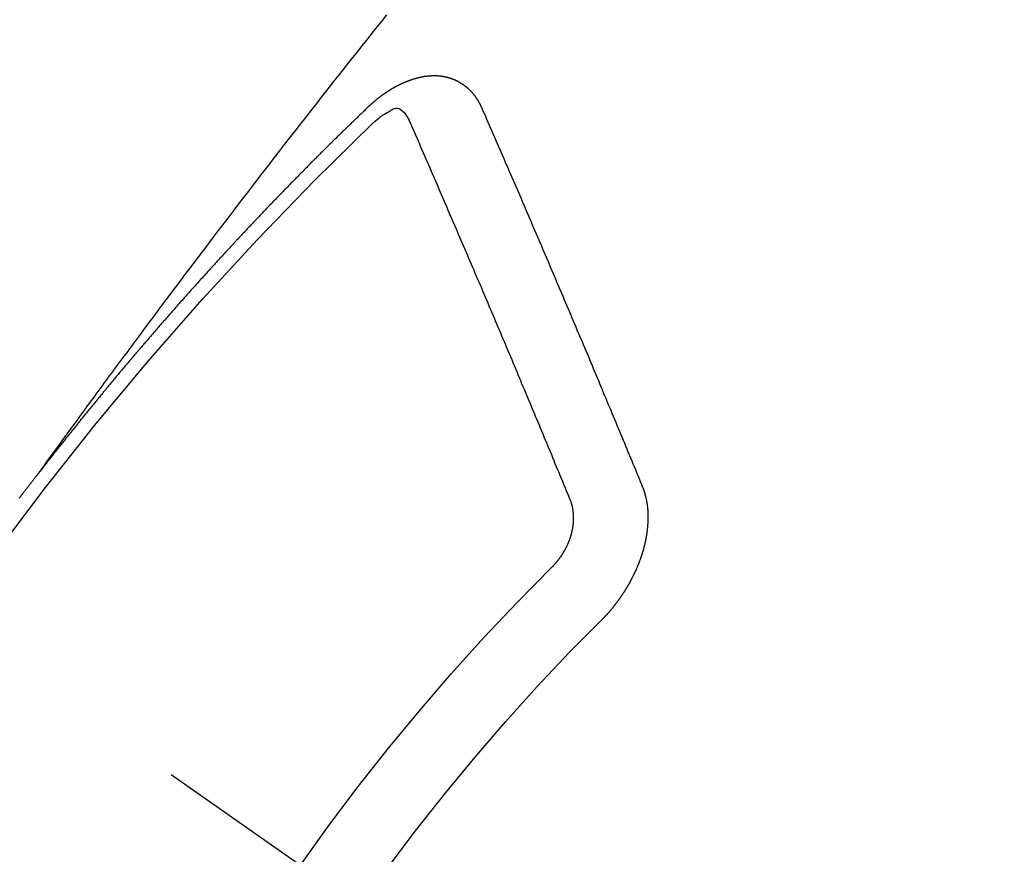
# Model space of a CAD drawing. Extents: x 0 to 26473, y -25 to 8845.
# Drawn here: x 16908 to 16918, y 6785 to 6793 of the extents above; entities that cross this region are included whole.
import ezdxf

# ---------------------------------------------------------------- set-up
doc = ezdxf.new("R2010")
doc.units = 0
doc.header["$LTSCALE"] = 50
doc.header["$MEASUREMENT"] = 0
doc.linetypes.add('CENTER2', pattern=[1.125, 0.75, -0.125, 0.125, -0.125])
doc.linetypes.add('HIDDEN', pattern=[0.375, 0.25, -0.125])
doc.layers.get('0').update_dxf_attribs({"linetype": 'CONTINUOUS'})
doc.layers.get('DEFPOINTS').update_dxf_attribs({"color": 146, "linetype": 'CONTINUOUS'})
doc.layers.add('150-機器', color=8, linetype='CONTINUOUS')
doc.layers.add('166-寸法B', color=11, linetype='CONTINUOUS')
doc.styles.add('KH001', font='txt')
doc.dimstyles.new('KH1xx030', dxfattribs={"dimscale": 30, "dimtxt": 2, "dimasz": 0.6, "dimexe": 0.3, "dimexo": 1.2, "dimgap": 0.5, "dimtad": 3, "dimdec": 1, "dimdsep": 46, "dimlunit": 6, "dimtxsty": 'KH001', "dimblk": 'DOT', "dimcen": 1, "dimdle": 1, "dimclrd": 256, "dimclre": 256, "dimclrt": 256, "dimadec": 0, "dimazin": 0, "dimtfac": 1, "dimtdec": 1, "dimtix": 1, "dimtmove": 2, "dimatfit": 3, "dimldrblk": 'CLOSEDBLANK', "dimfxl": 1, "dimtolj": 1, "dimtzin": 0, "dimlwd": -1, "dimlwe": -1, "dimarcsym": 0})

# ---------------------------------------------------------------- blocks, each defined once
blk = doc.blocks.new('F402_H')
at = {"layer": '150-機器', "color": 13, "linetype": 'CENTER2'}
blk.add_line((0, 0), (-244.018, -170.8633), dxfattribs=at)
at = {"layer": '150-機器', "color": 13, "linetype": 'HIDDEN'}
for points in [[(-218.9206, -151.3426), (-218.9663, -151.28), (-219.012, -151.2173), (-219.0577, -151.1546), (-219.1035, -151.092), (-219.1346, -151.0493), (-219.1658, -151.0066), (-219.1969, -150.9638), (-219.228, -150.9211), (-219.2459, -150.8965), (-219.2637, -150.8718), (-219.2816, -150.8472), (-219.2994, -150.8225), (-219.3171, -150.7981), (-219.3348, -150.7737), (-219.3525, -150.7492), (-219.3703, -150.7248), (-219.3837, -150.7065), (-219.3971, -150.6882), (-219.4105, -150.6699), (-219.424, -150.6516), (-219.451, -150.6148), (-219.478, -150.578), (-219.505, -150.5412), (-219.5319, -150.5044), (-219.5453, -150.4861), (-219.5588, -150.4678), (-219.5722, -150.4495), (-219.5856, -150.4312), (-219.6035, -150.4069), (-219.6214, -150.3826), (-219.6393, -150.3583), (-219.6573, -150.3341), (-219.6755, -150.3097), (-219.6938, -150.2854), (-219.7121, -150.261), (-219.7303, -150.2367), (-219.771, -150.182), (-219.8113, -150.1272), (-219.8517, -150.0724), (-219.8922, -150.0177), (-219.9239, -149.9753), (-219.9557, -149.9331), (-219.9875, -149.8908), (-220.0192, -149.8485), (-220.0424, -149.8172), (-220.0656, -149.7859), (-220.0887, -149.7546), (-220.1119, -149.7234), (-220.1655, -149.6516), (-220.2194, -149.5801), (-220.2736, -149.5088), (-220.3277, -149.4374), (-220.3871, -149.3591), (-220.4465, -149.2807), (-220.5059, -149.2024), (-220.5654, -149.1241), (-220.6203, -149.0521), (-220.6752, -148.9801), (-220.7303, -148.9081), (-220.7853, -148.8361), (-220.8542, -148.7462), (-220.9231, -148.6562), (-220.9921, -148.5664), (-221.0613, -148.4767), (-221.1075, -148.4171), (-221.1538, -148.3575), (-221.2001, -148.298), (-221.2464, -148.2385), (-221.2973, -148.1731), (-221.3482, -148.1077), (-221.3992, -148.0423), (-221.4502, -147.977), (-221.5012, -147.9117), (-221.5524, -147.8464), (-221.6035, -147.7812), (-221.6548, -147.7161), (-221.7106, -147.6453), (-221.7666, -147.5746), (-221.8225, -147.5039), (-221.8785, -147.4332), (-221.9205, -147.3801), (-221.9625, -147.327), (-222.0045, -147.2739), (-222.0466, -147.2209), (-222.0981, -147.1562), (-222.1497, -147.0916)], [(-223.0298, -147.952), (-223.0287, -147.95), (-223.0277, -147.9481), (-223.0266, -147.9461), (-223.0261, -147.9433), (-223.0243, -147.9408), (-223.0232, -147.9388), (-223.0221, -147.9369), (-223.0211, -147.9349), (-223.0206, -147.9321), (-223.0195, -147.9302), (-223.0185, -147.9282), (-223.0166, -147.9257), (-223.0155, -147.9237), (-223.0144, -147.9218), (-223.014, -147.919), (-223.0129, -147.917), (-223.0118, -147.9151), (-223.01, -147.9125), (-223.0089, -147.9106), (-223.0078, -147.9086), (-223.0068, -147.9066), (-223.0057, -147.9047), (-223.0046, -147.9027), (-223.0028, -147.9002), (-223.0023, -147.8974), (-223.0012, -147.8954), (-223.0002, -147.8935), (-222.9991, -147.8915), (-222.9972, -147.889), (-222.9962, -147.887), (-222.9951, -147.8851), (-222.994, -147.8831), (-222.9924, -147.882), (-222.9913, -147.88), (-222.9895, -147.8775), (-222.9884, -147.8755), (-222.9873, -147.8735), (-222.9863, -147.8716), (-222.9844, -147.869), (-222.9833, -147.8671), (-222.9817, -147.8659), (-222.9806, -147.864), (-222.9796, -147.862), (-222.9777, -147.8595), (-222.9766, -147.8575), (-222.975, -147.8564), (-222.9739, -147.8544), (-222.9729, -147.8525), (-222.971, -147.8499), (-222.9694, -147.8488), (-222.9683, -147.8468), (-222.9672, -147.8449), (-222.9654, -147.8423), (-222.9637, -147.8412), (-222.9627, -147.8392), (-222.9616, -147.8373), (-222.9591, -147.8355), (-222.9581, -147.8336), (-222.9565, -147.8324), (-222.9554, -147.8305), (-222.9535, -147.8279), (-222.9519, -147.8268), (-222.9508, -147.8248), (-222.9492, -147.8237), (-222.9473, -147.8212), (-222.9462, -147.8192), (-222.9446, -147.8181), (-222.9435, -147.8161), (-222.9411, -147.8144), (-222.94, -147.8124), (-222.9384, -147.8113), (-222.9373, -147.8093), (-222.9349, -147.8076), (-222.9338, -147.8056), (-222.9322, -147.8045), (-222.9306, -147.8033), (-222.9287, -147.8008), (-222.927, -147.7997), (-222.926, -147.7977), (-222.9243, -147.7966), (-222.9225, -147.794), (-222.9208, -147.7929), (-222.9192, -147.7917), (-222.9181, -147.7898), (-222.9157, -147.7881), (-222.9141, -147.7869), (-222.913, -147.785), (-222.9114, -147.7838), (-222.9089, -147.7821), (-222.9078, -147.7801), (-222.9062, -147.779), (-222.9046, -147.7779), (-222.9021, -147.7761), (-222.9011, -147.7742), (-222.8994, -147.773), (-222.8978, -147.7719), (-222.8953, -147.7702), (-222.8943, -147.7682), (-222.8926, -147.7671), (-222.891, -147.7659), (-222.8886, -147.7642), (-222.8869, -147.7631), (-222.8853, -147.7619), (-222.8842, -147.76), (-222.8818, -147.7582), (-222.8801, -147.7571), (-222.8785, -147.7559), (-222.8769, -147.7548), (-222.8744, -147.7531), (-222.8728, -147.7519), (-222.8712, -147.7508), (-222.8687, -147.7491), (-222.8671, -147.7479), (-222.8654, -147.7468), (-222.8638, -147.7457), (-222.8614, -147.7439), (-222.8597, -147.7428), (-222.8581, -147.7416), (-222.8565, -147.7405), (-222.854, -147.7388), (-222.8524, -147.7376), (-222.8507, -147.7365), (-222.8491, -147.7354), (-222.8467, -147.7336), (-222.845, -147.7325), (-222.8434, -147.7314), (-222.8417, -147.7302), (-222.8387, -147.7293), (-222.8371, -147.7282), (-222.8355, -147.727), (-222.8338, -147.7259), (-222.8314, -147.7242), (-222.8297, -147.723), (-222.8275, -147.7227), (-222.8259, -147.7215), (-222.8234, -147.7198), (-222.8218, -147.7187), (-222.8202, -147.7175), (-222.818, -147.7172), (-222.8155, -147.7155), (-222.8139, -147.7144), (-222.8123, -147.7132), (-222.81, -147.7129), (-222.8076, -147.7112), (-222.806, -147.71), (-222.8038, -147.7097), (-222.8021, -147.7085), (-222.7997, -147.7068), (-222.7975, -147.7065), (-222.7958, -147.7054), (-222.7936, -147.705), (-222.7912, -147.7033), (-222.7895, -147.7022), (-222.7873, -147.7018), (-222.7857, -147.7007), (-222.7835, -147.7004), (-222.781, -147.6987), (-222.7788, -147.6983), (-222.7772, -147.6972), (-222.7756, -147.696), (-222.7725, -147.6951), (-222.7709, -147.694), (-222.7687, -147.6937), (-222.7671, -147.6925), (-222.7649, -147.6922), (-222.7618, -147.6913), (-222.7602, -147.6902), (-222.758, -147.6898), (-222.7564, -147.6887), (-222.7533, -147.6878), (-222.7517, -147.6866), (-222.7495, -147.6863), (-222.7473, -147.686), (-222.7457, -147.6848), (-222.7426, -147.6839), (-222.7404, -147.6836), (-222.7388, -147.6825), (-222.7366, -147.6821), (-222.7344, -147.6818), (-222.7319, -147.6801), (-222.7297, -147.6798), (-222.7275, -147.6795), (-222.7253, -147.6791), (-222.7237, -147.678), (-222.7215, -147.6777), (-222.7185, -147.6768), (-222.7163, -147.6764), (-222.7146, -147.6753), (-222.7124, -147.675), (-222.7102, -147.6746), (-222.7072, -147.6737), (-222.705, -147.6734), (-222.7028, -147.6731), (-222.7011, -147.6719), (-222.6989, -147.6716), (-222.6967, -147.6713), (-222.6937, -147.6704), (-222.6915, -147.6701), (-222.6893, -147.6697), (-222.6871, -147.6694), (-222.6849, -147.6691), (-222.6827, -147.6687), (-222.6805, -147.6684), (-222.6774, -147.6675), (-222.6752, -147.6672), (-222.673, -147.6669), (-222.6708, -147.6665), (-222.6686, -147.6662), (-222.6664, -147.6659), (-222.6642, -147.6656), (-222.662, -147.6652), (-222.659, -147.6643), (-222.6568, -147.664), (-222.6546, -147.6637), (-222.6524, -147.6633), (-222.6502, -147.663), (-222.648, -147.6627), (-222.6452, -147.6632), (-222.643, -147.6629), (-222.6408, -147.6625), (-222.6386, -147.6622), (-222.6355, -147.6613), (-222.6333, -147.661), (-222.6305, -147.6615), (-222.6283, -147.6611), (-222.6261, -147.6608), (-222.6239, -147.6605), (-222.6212, -147.661), (-222.6189, -147.6606), (-222.6167, -147.6603), (-222.6145, -147.66), (-222.6118, -147.6605), (-222.6095, -147.6602), (-222.6073, -147.6598), (-222.6046, -147.6603), (-222.6024, -147.66), (-222.6002, -147.6597), (-222.5966, -147.6596), (-222.5944, -147.6593), (-222.5916, -147.6597), (-222.5894, -147.6594), (-222.5872, -147.6591), (-222.5844, -147.6596), (-222.5822, -147.6593), (-222.5794, -147.6597), (-222.5772, -147.6594), (-222.5744, -147.6599), (-222.5722, -147.6596), (-222.5694, -147.6601), (-222.5672, -147.6597), (-222.5644, -147.6602), (-222.5622, -147.6599), (-222.5595, -147.6604), (-222.5573, -147.6601), (-222.5553, -147.6611), (-222.5531, -147.6608), (-222.5503, -147.6613), (-222.5481, -147.661), (-222.5453, -147.6615), (-222.5425, -147.6619), (-222.5403, -147.6616), (-222.5376, -147.6621), (-222.5348, -147.6626), (-222.5326, -147.6623), (-222.5298, -147.6628), (-222.527, -147.6632), (-222.5248, -147.6629), (-222.522, -147.6634), (-222.5193, -147.6639), (-222.5171, -147.6636), (-222.5151, -147.6646), (-222.5123, -147.6651), (-222.5095, -147.6656), (-222.5073, -147.6653), (-222.5046, -147.6658), (-222.5018, -147.6663), (-222.499, -147.6668), (-222.4968, -147.6664), (-222.4948, -147.6675), (-222.4921, -147.668), (-222.4893, -147.6685), (-222.4865, -147.669), (-222.4837, -147.6694), (-222.4815, -147.6691), (-222.4787, -147.6696), (-222.4768, -147.6707), (-222.474, -147.6712), (-222.4712, -147.6717), (-222.4684, -147.6721), (-222.4657, -147.6726), (-222.4629, -147.6731), (-222.4609, -147.6742), (-222.4581, -147.6747), (-222.4554, -147.6752), (-222.4526, -147.6757), (-222.4498, -147.6761), (-222.4478, -147.6772), (-222.4451, -147.6777), (-222.4423, -147.6782), (-222.4395, -147.6787), (-222.4376, -147.6797), (-222.4348, -147.6802), (-222.432, -147.6807), (-222.4292, -147.6812), (-222.4273, -147.6823), (-222.4245, -147.6828), (-222.4217, -147.6832), (-222.4189, -147.6837), (-222.417, -147.6848), (-222.4142, -147.6853), (-222.4114, -147.6858), (-222.4094, -147.6868), (-222.4061, -147.6881), (-222.4033, -147.6886), (-222.4005, -147.6891), (-222.3986, -147.6902), (-222.3958, -147.6907), (-222.393, -147.6912), (-222.3905, -147.693), (-222.3877, -147.6935), (-222.3849, -147.694), (-222.383, -147.6951), (-222.3802, -147.6956), (-222.3768, -147.6969), (-222.3749, -147.6979), (-222.3721, -147.6984), (-222.3693, -147.6989), (-222.3668, -147.7008), (-222.364, -147.7013), (-222.3621, -147.7024), (-222.3593, -147.7028), (-222.3559, -147.7042), (-222.354, -147.7052), (-222.3512, -147.7057), (-222.3487, -147.7076), (-222.3459, -147.7081), (-222.3431, -147.7086), (-222.3406, -147.7104), (-222.3378, -147.7109), (-222.3358, -147.712), (-222.3325, -147.7133), (-222.3305, -147.7144), (-222.3277, -147.7149), (-222.3244, -147.7162), (-222.3224, -147.7172), (-222.3191, -147.7185), (-222.3171, -147.7196), (-222.3143, -147.7201), (-222.3118, -147.722), (-222.309, -147.7225), (-222.3065, -147.7243), (-222.3037, -147.7248), (-222.3012, -147.7267), (-222.2984, -147.7272), (-222.2959, -147.7291), (-222.2931, -147.7296), (-222.2906, -147.7314), (-222.2878, -147.7319), (-222.2852, -147.7338), (-222.2833, -147.7349), (-222.2799, -147.7362), (-222.278, -147.7372), (-222.2746, -147.7385), (-222.2727, -147.7396), (-222.2693, -147.7409), (-222.2674, -147.742), (-222.264, -147.7433), (-222.2615, -147.7452), (-222.2595, -147.7462), (-222.2562, -147.7475), (-222.2542, -147.7486), (-222.2508, -147.7499), (-222.2489, -147.751), (-222.2464, -147.7528), (-222.243, -147.7541), (-222.241, -147.7552), (-222.2385, -147.7571), (-222.2352, -147.7584), (-222.2332, -147.7595), (-222.2307, -147.7613), (-222.2273, -147.7626), (-222.2254, -147.7637), (-222.2228, -147.7656), (-222.2195, -147.7669), (-222.2175, -147.768), (-222.215, -147.7698), (-222.2116, -147.7711), (-222.2097, -147.7722), (-222.2071, -147.7741), (-222.2046, -147.776), (-222.2012, -147.7773), (-222.1993, -147.7783), (-222.1968, -147.7802), (-222.1934, -147.7815), (-222.1909, -147.7834), (-222.1889, -147.7845), (-222.1864, -147.7863), (-222.1838, -147.7882), (-222.1805, -147.7895), (-222.178, -147.7914), (-222.176, -147.7925), (-222.1735, -147.7943), (-222.1701, -147.7956), (-222.1676, -147.7975), (-222.165, -147.7994), (-222.1631, -147.8005), (-222.1606, -147.8023), (-222.158, -147.8042), (-222.1547, -147.8055), (-222.1521, -147.8074), (-222.1496, -147.8093), (-222.1471, -147.8112), (-222.1451, -147.8122), (-222.1426, -147.8141), (-222.14, -147.816), (-222.1367, -147.8173), (-222.1342, -147.8192), (-222.1316, -147.821), (-222.1291, -147.8229), (-222.1266, -147.8248), (-222.124, -147.8267), (-222.1215, -147.8286), (-222.1195, -147.8296), (-222.117, -147.8315), (-222.1145, -147.8334), (-222.1119, -147.8353), (-222.1094, -147.8371), (-222.1069, -147.839), (-222.1043, -147.8409), (-222.1018, -147.8428), (-222.0993, -147.8447), (-222.0959, -147.846), (-222.0934, -147.8478), (-222.0909, -147.8497), (-222.0891, -147.8522), (-222.0866, -147.8541), (-222.0841, -147.8559), (-222.0815, -147.8578), (-222.079, -147.8597), (-222.0765, -147.8616), (-222.0739, -147.8634), (-222.0714, -147.8653), (-222.0689, -147.8672), (-222.0663, -147.8691), (-222.0638, -147.871), (-222.0607, -147.8737), (-222.0582, -147.8755), (-222.0556, -147.8774), (-222.0539, -147.8799), (-222.0514, -147.8817), (-222.0488, -147.8836), (-222.0463, -147.8855), (-222.0438, -147.8874), (-222.0412, -147.8893), (-222.0395, -147.8917), (-222.0364, -147.8944), (-222.0339, -147.8963), (-222.0314, -147.8982), (-222.0288, -147.9), (-222.0271, -147.9025), (-222.0246, -147.9044), (-222.022, -147.9063), (-222.0189, -147.9089), (-222.0172, -147.9114), (-222.0147, -147.9133), (-222.0122, -147.9152), (-222.0096, -147.917), (-222.0079, -147.9195), (-222.0048, -147.9222), (-222.0023, -147.9241), (-221.9997, -147.9259), (-221.998, -147.9284), (-221.9955, -147.9303), (-221.9924, -147.933), (-221.9898, -147.9348), (-221.9881, -147.9373), (-221.9856, -147.9392), (-221.9831, -147.9411), (-221.9814, -147.9435)], [(-224.5278, -151.4847), (-224.5165, -151.4573), (-224.5053, -151.4299), (-224.494, -151.4026), (-224.4827, -151.3752), (-224.472, -151.347), (-224.4608, -151.3196), (-224.4487, -151.2917), (-224.4374, -151.2643), (-224.4261, -151.2369), (-224.4148, -151.2096), (-224.4036, -151.1822), (-224.3915, -151.1542), (-224.3802, -151.1269), (-224.3689, -151.0995), (-224.3577, -151.0721), (-224.3464, -151.0448), (-224.3349, -151.016), (-224.3236, -150.9886), (-224.3123, -150.9612), (-224.3003, -150.9333), (-224.289, -150.9059), (-224.2777, -150.8786), (-224.2656, -150.8506), (-224.2543, -150.8232), (-224.2431, -150.7959), (-224.231, -150.7679), (-224.2197, -150.7405), (-224.2084, -150.7132), (-224.1964, -150.6852), (-224.1857, -150.657), (-224.1744, -150.6297), (-224.1623, -150.6017), (-224.151, -150.5743), (-224.1389, -150.5464), (-224.1277, -150.519), (-224.1164, -150.4917), (-224.1043, -150.4637), (-224.093, -150.4363), (-224.0809, -150.4084), (-224.0697, -150.381), (-224.0576, -150.3531), (-224.0463, -150.3257), (-224.0348, -150.2969), (-224.0235, -150.2696), (-224.0114, -150.2416), (-224.0002, -150.2142), (-223.9881, -150.1863), (-223.9768, -150.1589), (-223.9647, -150.131), (-223.9534, -150.1036), (-223.9414, -150.0757), (-223.9293, -150.0477), (-223.918, -150.0203), (-223.9059, -149.9924), (-223.8946, -149.965), (-223.8825, -149.9371), (-223.8705, -149.9091), (-223.8598, -149.8809), (-223.8477, -149.853), (-223.8356, -149.8251), (-223.8243, -149.7977), (-223.8122, -149.7697), (-223.8001, -149.7418), (-223.7889, -149.7144), (-223.7768, -149.6865), (-223.7647, -149.6585), (-223.7534, -149.6312), (-223.7413, -149.6032), (-223.7292, -149.5753), (-223.7171, -149.5473), (-223.7059, -149.5199), (-223.6938, -149.492), (-223.6817, -149.4641), (-223.6696, -149.4361), (-223.6589, -149.4079), (-223.6468, -149.38), (-223.6347, -149.352), (-223.6226, -149.3241), (-223.6106, -149.2961), (-223.5985, -149.2682), (-223.5872, -149.2408), (-223.5751, -149.2129), (-223.563, -149.1849), (-223.5509, -149.157), (-223.5388, -149.129), (-223.5267, -149.1011), (-223.5147, -149.0731), (-223.5026, -149.0452), (-223.4913, -149.0178), (-223.4792, -148.9899), (-223.4671, -148.9619), (-223.455, -148.934), (-223.4429, -148.906), (-223.4314, -148.8773), (-223.4193, -148.8493), (-223.4072, -148.8214), (-223.3952, -148.7934), (-223.3831, -148.7655), (-223.371, -148.7376), (-223.3589, -148.7096), (-223.3468, -148.6817), (-223.3347, -148.6537), (-223.3226, -148.6258), (-223.3105, -148.5978), (-223.2985, -148.5699), (-223.2864, -148.5419), (-223.2743, -148.514), (-223.2614, -148.4855), (-223.2493, -148.4575), (-223.2372, -148.4296), (-223.2251, -148.4016), (-223.213, -148.3737), (-223.2009, -148.3458), (-223.1888, -148.3178), (-223.1767, -148.2899), (-223.1638, -148.2613), (-223.1518, -148.2334), (-223.1402, -148.2046), (-223.1281, -148.1767), (-223.1161, -148.1487), (-223.104, -148.1208), (-223.0911, -148.0923), (-223.079, -148.0643), (-223.0669, -148.0364), (-223.0548, -148.0084), (-223.0419, -147.9799), (-223.0298, -147.952)], [(-222.0123, -148.105), (-222.0284, -148.0909), (-222.0446, -148.077), (-222.0609, -148.0632), (-222.0774, -148.0497), (-222.088, -148.0414), (-222.0986, -148.0333), (-222.1095, -148.0254), (-222.1205, -148.0178), (-222.1367, -148.0077), (-222.1533, -147.9984), (-222.1703, -147.9893), (-222.1875, -147.9795), (-222.1984, -147.9729), (-222.2093, -147.9668), (-222.2205, -147.9621), (-222.2319, -147.9595), (-222.2458, -147.9599), (-222.2598, -147.9636), (-222.2733, -147.9699), (-222.286, -147.9779), (-222.3083, -147.9974), (-222.3265, -148.0201), (-222.342, -148.0449), (-222.3561, -148.0708)], [(-221.9814, -147.9435), (-221.974, -147.9505), (-221.9672, -147.9567), (-221.9604, -147.9629), (-221.9536, -147.9692), (-221.9477, -147.9759), (-221.9403, -147.983), (-221.9335, -147.9892), (-221.9268, -147.9954), (-221.92, -148.0016), (-221.9132, -148.0078), (-221.9067, -148.0154), (-221.8999, -148.0216), (-221.8931, -148.0278), (-221.8863, -148.034), (-221.8795, -148.0402), (-221.873, -148.0478), (-221.8662, -148.054), (-221.8594, -148.0602), (-221.8526, -148.0665), (-221.8453, -148.0735), (-221.8393, -148.0803), (-221.8325, -148.0865), (-221.8258, -148.0927), (-221.819, -148.0989), (-221.8124, -148.1065), (-221.8057, -148.1127), (-221.7989, -148.1189), (-221.7921, -148.1251), (-221.7847, -148.1321), (-221.7788, -148.1389), (-221.772, -148.1451), (-221.7652, -148.1513), (-221.7584, -148.1575), (-221.7519, -148.1651), (-221.7451, -148.1714), (-221.7383, -148.1776), (-221.7315, -148.1838), (-221.725, -148.1914), (-221.7182, -148.1976), (-221.7114, -148.2038), (-221.7055, -148.2106), (-221.6981, -148.2176), (-221.6913, -148.2238), (-221.6846, -148.23), (-221.6786, -148.2368), (-221.6712, -148.2438), (-221.6645, -148.25), (-221.6585, -148.2568), (-221.6511, -148.2638), (-221.6443, -148.27), (-221.6376, -148.2762), (-221.6316, -148.283), (-221.6242, -148.2901), (-221.6175, -148.2963), (-221.6115, -148.303), (-221.6047, -148.3093), (-221.5974, -148.3163), (-221.5914, -148.3231), (-221.5846, -148.3293), (-221.5773, -148.3363), (-221.5713, -148.3431), (-221.5645, -148.3493), (-221.5577, -148.3555), (-221.5512, -148.3631), (-221.5444, -148.3693), (-221.5376, -148.3755), (-221.5311, -148.3831), (-221.5243, -148.3893), (-221.5175, -148.3955), (-221.5116, -148.4023), (-221.5042, -148.4093), (-221.4974, -148.4155), (-221.4915, -148.4223), (-221.4841, -148.4293), (-221.4781, -148.4361), (-221.4714, -148.4423), (-221.464, -148.4494), (-221.458, -148.4561), (-221.4512, -148.4623), (-221.4445, -148.4686), (-221.4379, -148.4762), (-221.4311, -148.4824), (-221.4252, -148.4891), (-221.4178, -148.4962), (-221.411, -148.5024), (-221.4051, -148.5092), (-221.3977, -148.5162), (-221.3918, -148.523), (-221.385, -148.5292), (-221.3776, -148.5362), (-221.3717, -148.543), (-221.3649, -148.5492), (-221.3583, -148.5568), (-221.3516, -148.563), (-221.3456, -148.5698), (-221.3382, -148.5768), (-221.3315, -148.583), (-221.3255, -148.5898), (-221.3181, -148.5968), (-221.3122, -148.6036), (-221.3054, -148.6098), (-221.2988, -148.6174), (-221.2921, -148.6236), (-221.2853, -148.6298), (-221.2787, -148.6374), (-221.272, -148.6436), (-221.266, -148.6504), (-221.2586, -148.6574), (-221.2527, -148.6642), (-221.2459, -148.6704), (-221.2394, -148.678), (-221.2326, -148.6842), (-221.226, -148.6918), (-221.2193, -148.698), (-221.2133, -148.7048), (-221.2059, -148.7118), (-221.2, -148.7186), (-221.1932, -148.7248), (-221.1866, -148.7324), (-221.1799, -148.7386), (-221.1739, -148.7454), (-221.1665, -148.7524), (-221.1606, -148.7592), (-221.1532, -148.7663), (-221.1473, -148.773), (-221.1405, -148.7792), (-221.1339, -148.7868), (-221.1272, -148.7931), (-221.1212, -148.7998), (-221.1138, -148.8069), (-221.1079, -148.8136), (-221.1005, -148.8207), (-221.0946, -148.8274), (-221.0878, -148.8337), (-221.0812, -148.8413), (-221.0744, -148.8475), (-221.0679, -148.8551), (-221.0611, -148.8613), (-221.0552, -148.868), (-221.0486, -148.8756), (-221.0418, -148.8819), (-221.0353, -148.8895), (-221.0285, -148.8957), (-221.0226, -148.9024), (-221.0152, -148.9095), (-221.0092, -148.9162), (-221.0019, -148.9233), (-220.9959, -148.9301), (-220.99, -148.9368), (-220.9826, -148.9439), (-220.9766, -148.9506), (-220.9693, -148.9577), (-220.9633, -148.9644), (-220.9573, -148.9712), (-220.95, -148.9783), (-220.944, -148.985), (-220.9367, -148.9921), (-220.9307, -148.9988), (-220.9247, -149.0056), (-220.9174, -149.0126), (-220.9114, -149.0194), (-220.9041, -149.0265), (-220.8981, -149.0332), (-220.8916, -149.0408), (-220.8848, -149.047), (-220.8788, -149.0538), (-220.8715, -149.0608), (-220.8655, -149.0676), (-220.859, -149.0752), (-220.8522, -149.0814), (-220.8456, -149.089), (-220.8397, -149.0958), (-220.8329, -149.102), (-220.8263, -149.1096), (-220.8204, -149.1164), (-220.813, -149.1234), (-220.8071, -149.1302), (-220.8005, -149.1378), (-220.7937, -149.144), (-220.7872, -149.1516), (-220.7812, -149.1584), (-220.7745, -149.1646), (-220.7679, -149.1722), (-220.762, -149.179), (-220.7546, -149.186), (-220.7486, -149.1928), (-220.7421, -149.2004), (-220.7353, -149.2066), (-220.7288, -149.2142), (-220.7228, -149.221), (-220.7155, -149.228), (-220.7095, -149.2348), (-220.7035, -149.2416), (-220.6962, -149.2486), (-220.6902, -149.2554), (-220.6837, -149.263), (-220.6777, -149.2697), (-220.6703, -149.2768), (-220.6644, -149.2836), (-220.6578, -149.2911), (-220.6511, -149.2974), (-220.6445, -149.305), (-220.6386, -149.3117), (-220.632, -149.3193), (-220.6252, -149.3255), (-220.6187, -149.3331), (-220.6127, -149.3399), (-220.6068, -149.3467), (-220.5994, -149.3537), (-220.5935, -149.3605), (-220.5869, -149.3681), (-220.5809, -149.3749), (-220.5736, -149.3819), (-220.5676, -149.3887), (-220.5611, -149.3963), (-220.5551, -149.4031), (-220.5478, -149.4101), (-220.5418, -149.4169), (-220.5353, -149.4245), (-220.5293, -149.4313), (-220.5219, -149.4383), (-220.516, -149.4451), (-220.5094, -149.4527), (-220.5035, -149.4594), (-220.4969, -149.467), (-220.4902, -149.4732), (-220.4836, -149.4808), (-220.4777, -149.4876), (-220.4711, -149.4952), (-220.4652, -149.502), (-220.4578, -149.509), (-220.4518, -149.5158), (-220.4453, -149.5234), (-220.4393, -149.5302), (-220.4328, -149.5378), (-220.426, -149.544), (-220.4195, -149.5516), (-220.4135, -149.5584), (-220.407, -149.566), (-220.401, -149.5728), (-220.3945, -149.5804), (-220.3877, -149.5866), (-220.3811, -149.5942), (-220.3752, -149.6009), (-220.3686, -149.6085), (-220.3627, -149.6153), (-220.3561, -149.6229), (-220.3488, -149.6299), (-220.3428, -149.6367), (-220.3363, -149.6443), (-220.3303, -149.6511), (-220.3238, -149.6587), (-220.3178, -149.6655), (-220.3113, -149.6731), (-220.3053, -149.6799), (-220.298, -149.6869), (-220.292, -149.6937), (-220.2855, -149.7013), (-220.2795, -149.708), (-220.273, -149.7156), (-220.267, -149.7224), (-220.2604, -149.73), (-220.2545, -149.7368), (-220.2479, -149.7444), (-220.2406, -149.7514), (-220.2346, -149.7582), (-220.2281, -149.7658), (-220.2221, -149.7726), (-220.2156, -149.7802), (-220.2096, -149.787), (-220.2031, -149.7946), (-220.1971, -149.8013), (-220.1906, -149.8089), (-220.1846, -149.8157), (-220.1781, -149.8233), (-220.1715, -149.8309), (-220.1648, -149.8371), (-220.1582, -149.8447), (-220.1523, -149.8515), (-220.1457, -149.8591), (-220.1397, -149.8659), (-220.1332, -149.8735), (-220.1272, -149.8803), (-220.1207, -149.8879), (-220.1142, -149.8955), (-220.1082, -149.9022), (-220.1017, -149.9098), (-220.0957, -149.9166), (-220.0892, -149.9242), (-220.0832, -149.931), (-220.0767, -149.9386), (-220.0707, -149.9454), (-220.0642, -149.953), (-220.0576, -149.9606), (-220.0517, -149.9673), (-220.0451, -149.9749), (-220.0392, -149.9817), (-220.0326, -149.9893), (-220.0266, -149.9961), (-220.0201, -150.0037), (-220.0136, -150.0113), (-220.0076, -150.0181), (-220.0011, -150.0257), (-219.9951, -150.0325), (-219.9886, -150.0401), (-219.9826, -150.0468), (-219.9761, -150.0544), (-219.9695, -150.062), (-219.9636, -150.0688), (-219.957, -150.0764), (-219.9511, -150.0832), (-219.9445, -150.0908), (-219.9386, -150.0976), (-219.932, -150.1052), (-219.9255, -150.1128), (-219.9195, -150.1195), (-219.913, -150.1271), (-219.907, -150.1339), (-219.9005, -150.1415), (-219.8939, -150.1491), (-219.888, -150.1559), (-219.8822, -150.1641), (-219.8763, -150.1709), (-219.8697, -150.1785), (-219.8632, -150.186), (-219.8572, -150.1928), (-219.8507, -150.2004), (-219.8447, -150.2072), (-219.8382, -150.2148), (-219.8317, -150.2224), (-219.8257, -150.2292), (-219.8192, -150.2368), (-219.8132, -150.2436), (-219.8075, -150.2517), (-219.8009, -150.2593), (-219.795, -150.2661), (-219.7884, -150.2737), (-219.7825, -150.2805), (-219.7759, -150.2881), (-219.7694, -150.2957), (-219.7634, -150.3025), (-219.7569, -150.3101), (-219.7517, -150.3174), (-219.7452, -150.325), (-219.7387, -150.3326), (-219.7327, -150.3394), (-219.7262, -150.347), (-219.7202, -150.3538), (-219.7137, -150.3614), (-219.7079, -150.3695), (-219.702, -150.3763), (-219.6954, -150.3839), (-219.6889, -150.3915), (-219.6829, -150.3983), (-219.6764, -150.4059), (-219.6704, -150.4127), (-219.6647, -150.4208), (-219.6582, -150.4284), (-219.6522, -150.4352), (-219.6457, -150.4428), (-219.6397, -150.4496), (-219.6332, -150.4572), (-219.6274, -150.4654), (-219.6215, -150.4722), (-219.6149, -150.4797), (-219.6084, -150.4873), (-219.6024, -150.4941), (-219.5967, -150.5023), (-219.5908, -150.5091), (-219.5842, -150.5167), (-219.5777, -150.5243), (-219.5717, -150.5311), (-219.566, -150.5392), (-219.5595, -150.5468), (-219.5535, -150.5536), (-219.547, -150.5612), (-219.5412, -150.5694), (-219.5353, -150.5762), (-219.5287, -150.5837), (-219.5228, -150.5905), (-219.5162, -150.5981), (-219.5105, -150.6063), (-219.5045, -150.6131), (-219.498, -150.6207), (-219.4915, -150.6283), (-219.4863, -150.6356), (-219.4798, -150.6432), (-219.4732, -150.6508), (-219.4673, -150.6576), (-219.4616, -150.6658), (-219.4556, -150.6726), (-219.4491, -150.6802), (-219.4425, -150.6877), (-219.4374, -150.6951), (-219.4308, -150.7027), (-219.4243, -150.7103), (-219.4191, -150.7177), (-219.4126, -150.7252), (-219.4061, -150.7328), (-219.4001, -150.7396), (-219.3944, -150.7478), (-219.3878, -150.7554), (-219.3819, -150.7622), (-219.3762, -150.7703), (-219.3696, -150.7779), (-219.3637, -150.7847), (-219.3571, -150.7923), (-219.352, -150.7997), (-219.3454, -150.8073), (-219.3389, -150.8149), (-219.3337, -150.8222), (-219.3272, -150.8298), (-219.3207, -150.8374), (-219.3155, -150.8448), (-219.309, -150.8524), (-219.3024, -150.86), (-219.2973, -150.8673), (-219.2908, -150.8749), (-219.2842, -150.8825), (-219.2791, -150.8899), (-219.2725, -150.8975), (-219.266, -150.9051), (-219.2608, -150.9124), (-219.2543, -150.92), (-219.2478, -150.9276), (-219.2426, -150.935), (-219.2361, -150.9426), (-219.2304, -150.9507), (-219.2244, -150.9575), (-219.2179, -150.9651), (-219.2121, -150.9733), (-219.2062, -150.9801), (-219.1996, -150.9877), (-219.1939, -150.9958), (-219.188, -151.0026), (-219.1822, -151.0108), (-219.1757, -151.0184), (-219.1697, -151.0252), (-219.164, -151.0333), (-219.1575, -151.0409), (-219.1523, -151.0483), (-219.1458, -151.0559), (-219.1401, -151.064), (-219.1341, -151.0708), (-219.1276, -151.0784), (-219.1218, -151.0866), (-219.1159, -151.0934), (-219.1102, -151.1015), (-219.1036, -151.1091), (-219.0979, -151.1173), (-219.0919, -151.1241), (-219.0854, -151.1317), (-219.0797, -151.1399), (-219.0737, -151.1466), (-219.068, -151.1548), (-219.0615, -151.1624), (-219.0563, -151.1698), (-219.0498, -151.1774), (-219.044, -151.1855), (-219.0381, -151.1923), (-219.0324, -151.2005), (-219.0258, -151.2081), (-219.0207, -151.2154), (-219.0141, -151.223), (-219.0076, -151.2306), (-219.0024, -151.238), (-218.9959, -151.2456), (-218.9902, -151.2537), (-218.9837, -151.2613), (-218.9785, -151.2687), (-218.972, -151.2763), (-218.9662, -151.2845), (-218.9603, -151.2912), (-218.9546, -151.2994), (-218.948, -151.307), (-218.9429, -151.3144), (-218.9363, -151.322), (-218.9306, -151.3301), (-218.9246, -151.3369)], [(-223.8491, -151.5915), (-223.8379, -151.5641), (-223.8272, -151.5359), (-223.8159, -151.5085), (-223.8046, -151.4812), (-223.7934, -151.4538), (-223.7821, -151.4264), (-223.7708, -151.399), (-223.7595, -151.3717), (-223.7483, -151.3443), (-223.737, -151.3169), (-223.7257, -151.2895), (-223.7136, -151.2616), (-223.7024, -151.2342), (-223.6911, -151.2069), (-223.6798, -151.1795), (-223.6685, -151.1521), (-223.6573, -151.1247), (-223.6452, -151.0968), (-223.6339, -151.0694), (-223.6226, -151.042), (-223.6114, -151.0147), (-223.6001, -150.9873), (-223.588, -150.9593), (-223.5767, -150.932), (-223.5655, -150.9046), (-223.5542, -150.8772), (-223.5421, -150.8493), (-223.5308, -150.8219), (-223.5196, -150.7945), (-223.5075, -150.7666), (-223.4962, -150.7392), (-223.4849, -150.7118), (-223.4737, -150.6845), (-223.4616, -150.6565), (-223.4503, -150.6292), (-223.439, -150.6018), (-223.4269, -150.5738), (-223.4157, -150.5465), (-223.4036, -150.5185), (-223.3929, -150.4903), (-223.3816, -150.463), (-223.3695, -150.435), (-223.3583, -150.4076), (-223.3462, -150.3797), (-223.3349, -150.3523), (-223.3236, -150.3249), (-223.3115, -150.297), (-223.3003, -150.2696), (-223.2882, -150.2417), (-223.2769, -150.2143), (-223.2648, -150.1864), (-223.2535, -150.159), (-223.2414, -150.131), (-223.2302, -150.1037), (-223.2181, -150.0757), (-223.2068, -150.0484), (-223.1947, -150.0204), (-223.1835, -149.993), (-223.1714, -149.9651), (-223.1593, -149.9371), (-223.148, -149.9098), (-223.1359, -149.8818), (-223.1246, -149.8544), (-223.1126, -149.8265), (-223.1005, -149.7986), (-223.0892, -149.7712), (-223.0771, -149.7432), (-223.0658, -149.7159), (-223.0537, -149.6879), (-223.0417, -149.66), (-223.0304, -149.6326), (-223.0183, -149.6047), (-223.0062, -149.5767), (-222.9949, -149.5493), (-222.9829, -149.5214), (-222.9708, -149.4934), (-222.9587, -149.4655), (-222.9474, -149.4381), (-222.9353, -149.4102), (-222.9232, -149.3822), (-222.9111, -149.3543), (-222.8999, -149.3269), (-222.8878, -149.299), (-222.8757, -149.271), (-222.8636, -149.2431), (-222.8515, -149.2151), (-222.8402, -149.1878), (-222.8281, -149.1598), (-222.8161, -149.1319), (-222.804, -149.1039), (-222.7919, -149.076), (-222.7798, -149.048), (-222.7685, -149.0207), (-222.7564, -148.9927), (-222.7443, -148.9648), (-222.7323, -148.9368), (-222.7202, -148.9089), (-222.7081, -148.8809), (-222.696, -148.853), (-222.6839, -148.8251), (-222.6718, -148.7971), (-222.6597, -148.7692), (-222.6476, -148.7412), (-222.6364, -148.7138), (-222.6243, -148.6859), (-222.6122, -148.658), (-222.6001, -148.63), (-222.588, -148.6021), (-222.5759, -148.5741), (-222.5638, -148.5462), (-222.5517, -148.5182), (-222.5397, -148.4903), (-222.5267, -148.4618), (-222.5147, -148.4338), (-222.5026, -148.4059), (-222.4905, -148.3779), (-222.4784, -148.35), (-222.4663, -148.322), (-222.4542, -148.2941), (-222.4421, -148.2661), (-222.43, -148.2382), (-222.4174, -148.2111), (-222.4053, -148.1831), (-222.3924, -148.1546), (-222.3803, -148.1267), (-222.3682, -148.0987), (-222.3561, -148.0708)], [(-218.7372, -151.5803), (-218.7406, -151.5754), (-218.7446, -151.5697), (-218.7494, -151.5646), (-218.7529, -151.5597), (-218.7569, -151.5539), (-218.7609, -151.5482), (-218.7657, -151.5431), (-218.7691, -151.5382), (-218.7731, -151.5325), (-218.7779, -151.5273), (-218.7814, -151.5224), (-218.7854, -151.5167), (-218.7902, -151.5115), (-218.7936, -151.5066), (-218.7976, -151.5009), (-218.8025, -151.4958), (-218.8059, -151.4909), (-218.8099, -151.4851), (-218.8147, -151.48), (-218.8187, -151.4743), (-218.8222, -151.4694), (-218.8262, -151.4637), (-218.831, -151.4585), (-218.8344, -151.4536), (-218.8384, -151.4479), (-218.8432, -151.4427), (-218.8467, -151.4378), (-218.8507, -151.4321), (-218.8555, -151.427), (-218.8589, -151.4221), (-218.8629, -151.4164), (-218.8678, -151.4112), (-218.8718, -151.4055), (-218.8752, -151.4006), (-218.88, -151.3954), (-218.884, -151.3897), (-218.8875, -151.3848), (-218.8923, -151.3797), (-218.8963, -151.374), (-218.8997, -151.3691), (-218.9045, -151.3639), (-218.9085, -151.3582), (-218.912, -151.3533), (-218.9168, -151.3481), (-218.9208, -151.3424), (-218.9248, -151.3367)], [(-224.1405, -152.7159), (-224.143, -152.7141), (-224.1462, -152.7114), (-224.1479, -152.7089), (-224.151, -152.7062), (-224.1527, -152.7038), (-224.1558, -152.7011), (-224.1575, -152.6986), (-224.16, -152.6968), (-224.1623, -152.6935), (-224.1649, -152.6916), (-224.168, -152.6889), (-224.1697, -152.6865), (-224.1728, -152.6838), (-224.1745, -152.6813), (-224.1776, -152.6786), (-224.1793, -152.6762), (-224.1824, -152.6735), (-224.1842, -152.671), (-224.1873, -152.6683), (-224.189, -152.6659), (-224.1921, -152.6632), (-224.1938, -152.6607), (-224.1969, -152.658), (-224.1986, -152.6556), (-224.2017, -152.6529), (-224.2034, -152.6504), (-224.2057, -152.6472), (-224.2083, -152.6453), (-224.2105, -152.642), (-224.2131, -152.6401), (-224.2154, -152.6369), (-224.2171, -152.6344), (-224.2202, -152.6317), (-224.2219, -152.6293), (-224.2242, -152.626), (-224.2267, -152.6241), (-224.229, -152.6209), (-224.2313, -152.6176), (-224.2338, -152.6157), (-224.2361, -152.6124), (-224.2378, -152.61), (-224.2409, -152.6073), (-224.2427, -152.6048), (-224.2449, -152.6016), (-224.2467, -152.5991), (-224.2498, -152.5964), (-224.2521, -152.5932), (-224.2538, -152.5907), (-224.2561, -152.5874), (-224.2578, -152.585), (-224.2609, -152.5823), (-224.2626, -152.5798), (-224.2649, -152.5766), (-224.2672, -152.5733), (-224.2689, -152.5709), (-224.272, -152.5682), (-224.2737, -152.5657), (-224.276, -152.5624), (-224.2783, -152.5592), (-224.28, -152.5567), (-224.2823, -152.5535), (-224.284, -152.551), (-224.2871, -152.5483), (-224.2894, -152.545), (-224.2911, -152.5426), (-224.2934, -152.5393), (-224.2951, -152.5369), (-224.2974, -152.5336), (-224.2991, -152.5312), (-224.3014, -152.5279), (-224.3037, -152.5246), (-224.3054, -152.5222), (-224.3077, -152.5189), (-224.3094, -152.5164), (-224.3117, -152.5132), (-224.314, -152.5099), (-224.3157, -152.5075), (-224.318, -152.5042), (-224.3203, -152.5009), (-224.322, -152.4985), (-224.3243, -152.4952), (-224.326, -152.4928), (-224.3283, -152.4895), (-224.3306, -152.4862), (-224.3323, -152.4838), (-224.3346, -152.4805), (-224.3363, -152.478), (-224.3386, -152.4748), (-224.3409, -152.4715), (-224.3426, -152.4691), (-224.3441, -152.4652), (-224.3458, -152.4628), (-224.3481, -152.4595), (-224.3504, -152.4562), (-224.3521, -152.4538), (-224.3544, -152.4505), (-224.3561, -152.4481), (-224.3584, -152.4448), (-224.3599, -152.441), (-224.3616, -152.4385), (-224.3639, -152.4352), (-224.3656, -152.4328), (-224.3679, -152.4295), (-224.3693, -152.4257), (-224.371, -152.4232), (-224.3733, -152.42), (-224.3751, -152.4175), (-224.3765, -152.4137), (-224.3788, -152.4104), (-224.3805, -152.4079), (-224.3828, -152.4047), (-224.3837, -152.4017), (-224.386, -152.3984), (-224.3877, -152.3959), (-224.39, -152.3927), (-224.3915, -152.3888), (-224.3932, -152.3864), (-224.3955, -152.3831), (-224.3964, -152.3801), (-224.3987, -152.3768), (-224.401, -152.3736), (-224.4019, -152.3705), (-224.4041, -152.3673), (-224.405, -152.3642), (-224.4073, -152.361), (-224.409, -152.3585), (-224.4105, -152.3547), (-224.4128, -152.3514), (-224.4137, -152.3484), (-224.416, -152.3451), (-224.4177, -152.3427), (-224.4192, -152.3388), (-224.4209, -152.3364), (-224.4224, -152.3325), (-224.4241, -152.3301), (-224.4256, -152.3262), (-224.4278, -152.323), (-224.4287, -152.32), (-224.431, -152.3167), (-224.4319, -152.3137), (-224.4342, -152.3104), (-224.4351, -152.3074), (-224.4374, -152.3041), (-224.4383, -152.3011), (-224.4406, -152.2978), (-224.4415, -152.2948), (-224.4438, -152.2915), (-224.4447, -152.2885), (-224.447, -152.2852), (-224.4479, -152.2822), (-224.4493, -152.2784), (-224.4511, -152.2759), (-224.4525, -152.2721), (-224.4542, -152.2696), (-224.4557, -152.2658), (-224.4566, -152.2628), (-224.4589, -152.2595), (-224.4598, -152.2565), (-224.4621, -152.2532), (-224.463, -152.2502), (-224.4645, -152.2463), (-224.4662, -152.2439), (-224.4676, -152.2401), (-224.4685, -152.237), (-224.47, -152.2332), (-224.4717, -152.2307), (-224.4732, -152.2269), (-224.4741, -152.2239), (-224.4764, -152.2206), (-224.4773, -152.2176), (-224.4788, -152.2137), (-224.4797, -152.2107), (-224.4814, -152.2083), (-224.4829, -152.2044), (-224.4838, -152.2014), (-224.4852, -152.1976), (-224.4869, -152.1951), (-224.4884, -152.1913), (-224.4893, -152.1883), (-224.4902, -152.1852), (-224.4917, -152.1814), (-224.4926, -152.1784), (-224.4949, -152.1751), (-224.4958, -152.1721), (-224.4967, -152.1691), (-224.4981, -152.1652), (-224.499, -152.1622), (-224.4999, -152.1592), (-224.5014, -152.1553), (-224.5031, -152.1529), (-224.5046, -152.149), (-224.5055, -152.146), (-224.5064, -152.143), (-224.5079, -152.1392), (-224.5088, -152.1361), (-224.5097, -152.1331), (-224.5111, -152.1293), (-224.512, -152.1262), (-224.5129, -152.1232), (-224.5144, -152.1194), (-224.5153, -152.1164), (-224.5162, -152.1133), (-224.5171, -152.1103), (-224.5186, -152.1065), (-224.5195, -152.1034), (-224.5204, -152.1004), (-224.5218, -152.0966), (-224.5227, -152.0936), (-224.5236, -152.0905), (-224.5245, -152.0875), (-224.526, -152.0837), (-224.5269, -152.0807), (-224.5278, -152.0776), (-224.5287, -152.0746), (-224.5302, -152.0708), (-224.5311, -152.0677), (-224.532, -152.0647), (-224.5321, -152.0611), (-224.533, -152.0581), (-224.5344, -152.0543), (-224.5353, -152.0512), (-224.5362, -152.0482), (-224.5371, -152.0452), (-224.538, -152.0422), (-224.5381, -152.0386), (-224.5396, -152.0347), (-224.5405, -152.0317), (-224.5414, -152.0287), (-224.5423, -152.0257), (-224.5424, -152.0221), (-224.5433, -152.0191), (-224.5442, -152.016), (-224.5451, -152.013), (-224.5465, -152.0092), (-224.5466, -152.0056), (-224.5475, -152.0025), (-224.5484, -151.9995), (-224.5493, -151.9965), (-224.5494, -151.9929), (-224.5503, -151.9899), (-224.5512, -151.9869), (-224.5521, -151.9838), (-224.5522, -151.9802), (-224.5531, -151.9772), (-224.554, -151.9742), (-224.5541, -151.9706), (-224.5549, -151.9676), (-224.5558, -151.9646), (-224.5559, -151.961), (-224.5568, -151.9579), (-224.5577, -151.9549), (-224.5578, -151.9513), (-224.5587, -151.9483), (-224.5596, -151.9453), (-224.5597, -151.9417), (-224.5606, -151.9387), (-224.5607, -151.9351), (-224.5616, -151.932), (-224.5625, -151.929), (-224.5626, -151.9254), (-224.5635, -151.9224), (-224.5635, -151.9188), (-224.5639, -151.9166), (-224.5648, -151.9136), (-224.5648, -151.91), (-224.5657, -151.907), (-224.5658, -151.9034), (-224.5667, -151.9003), (-224.5668, -151.8967), (-224.5671, -151.8945), (-224.5672, -151.8909), (-224.5681, -151.8879), (-224.5682, -151.8843), (-224.5691, -151.8813), (-224.5692, -151.8777), (-224.5695, -151.8755), (-224.5696, -151.8719), (-224.5705, -151.8689), (-224.5706, -151.8653), (-224.5709, -151.8631), (-224.571, -151.8595), (-224.5719, -151.8565), (-224.572, -151.8529), (-224.5723, -151.8507), (-224.5724, -151.8471), (-224.5733, -151.844), (-224.5734, -151.8404), (-224.5729, -151.8377), (-224.5738, -151.8346), (-224.5738, -151.831), (-224.5742, -151.8288), (-224.5743, -151.8252), (-224.5743, -151.8217), (-224.5747, -151.8194), (-224.5747, -151.8159), (-224.5751, -151.8136), (-224.5752, -151.81), (-224.5752, -151.8065), (-224.5756, -151.8042), (-224.5756, -151.8007), (-224.5752, -151.7979), (-224.5761, -151.7949), (-224.5761, -151.7913), (-224.5756, -151.7885), (-224.5765, -151.7855), (-224.5761, -151.7827), (-224.5761, -151.7791), (-224.5765, -151.7769), (-224.5765, -151.7733), (-224.5761, -151.7705), (-224.577, -151.7675), (-224.5765, -151.7647), (-224.5765, -151.7611), (-224.5761, -151.7583), (-224.577, -151.7553), (-224.5765, -151.7525), (-224.5766, -151.7489), (-224.5761, -151.7462), (-224.5764, -151.7439), (-224.5765, -151.7404), (-224.576, -151.7376), (-224.5761, -151.734), (-224.5764, -151.7318), (-224.5759, -151.729), (-224.576, -151.7254), (-224.5755, -151.7226), (-224.5758, -151.7204), (-224.5759, -151.7168), (-224.5754, -151.714), (-224.5749, -151.7113), (-224.575, -151.7077), (-224.5753, -151.7055), (-224.5748, -151.7027), (-224.5749, -151.6991), (-224.5744, -151.6963), (-224.5739, -151.6935), (-224.5735, -151.6908), (-224.5744, -151.6877), (-224.5739, -151.685), (-224.5734, -151.6822), (-224.5729, -151.6794), (-224.5724, -151.6766), (-224.5725, -151.673), (-224.572, -151.6702), (-224.5723, -151.668), (-224.5718, -151.6653), (-224.5713, -151.6625), (-224.5708, -151.6597), (-224.5709, -151.6561), (-224.5704, -151.6533), (-224.5699, -151.6506), (-224.5695, -151.6478), (-224.569, -151.645), (-224.5693, -151.6428), (-224.5688, -151.64), (-224.5683, -151.6372), (-224.5678, -151.6345), (-224.5673, -151.6317), (-224.5668, -151.6289), (-224.5664, -151.6261), (-224.5659, -151.6233), (-224.5654, -151.6206), (-224.5649, -151.6178), (-224.5644, -151.615), (-224.5639, -151.6122), (-224.5634, -151.6095), (-224.5629, -151.6067), (-224.5624, -151.6039), (-224.5619, -151.6011), (-224.5615, -151.5983), (-224.561, -151.5956), (-224.5605, -151.5928), (-224.56, -151.59), (-224.5603, -151.5878), (-224.5593, -151.5858), (-224.5588, -151.5831), (-224.5575, -151.5797), (-224.557, -151.5769), (-224.5565, -151.5742), (-224.556, -151.5714), (-224.5549, -151.5694), (-224.5544, -151.5666), (-224.5539, -151.5639), (-224.5535, -151.5611), (-224.5524, -151.5591), (-224.5519, -151.5563), (-224.5514, -151.5536), (-224.5509, -151.5508), (-224.5499, -151.5488), (-224.5494, -151.5461), (-224.5489, -151.5433), (-224.5478, -151.5413), (-224.5473, -151.5385), (-224.5463, -151.5366), (-224.5458, -151.5338), (-224.5453, -151.531), (-224.5434, -151.5285), (-224.5429, -151.5257), (-224.5419, -151.5237), (-224.5414, -151.521), (-224.5403, -151.519), (-224.5398, -151.5162), (-224.5388, -151.5143), (-224.5383, -151.5115), (-224.5372, -151.5095), (-224.5367, -151.5067), (-224.5348, -151.5042), (-224.5343, -151.5014), (-224.5333, -151.4995), (-224.5328, -151.4967), (-224.5317, -151.4947), (-224.5312, -151.492), (-224.5302, -151.49), (-224.5297, -151.4872), (-224.5278, -151.4847)], [(-223.682, -152.2232), (-223.6843, -152.2199), (-223.6874, -152.2172), (-223.6899, -152.2154), (-223.6922, -152.2121), (-223.6953, -152.2094), (-223.6976, -152.2061), (-223.7001, -152.2042), (-223.7032, -152.2015), (-223.7055, -152.1983), (-223.7072, -152.1958), (-223.7103, -152.1931), (-223.7126, -152.1899), (-223.7157, -152.1872), (-223.718, -152.1839), (-223.7205, -152.182), (-223.7228, -152.1788), (-223.7251, -152.1755), (-223.7282, -152.1728), (-223.7305, -152.1695), (-223.7322, -152.1671), (-223.7345, -152.1638), (-223.7376, -152.1611), (-223.7399, -152.1578), (-223.7422, -152.1546), (-223.7445, -152.1513), (-223.7468, -152.148), (-223.7485, -152.1456), (-223.7516, -152.1429), (-223.7539, -152.1396), (-223.7562, -152.1364), (-223.7585, -152.1331), (-223.7607, -152.1298), (-223.763, -152.1265), (-223.7647, -152.1241), (-223.767, -152.1208), (-223.7693, -152.1176), (-223.7716, -152.1143), (-223.7739, -152.111), (-223.7754, -152.1072), (-223.7777, -152.1039), (-223.7799, -152.1006), (-223.7817, -152.0982), (-223.784, -152.0949), (-223.7862, -152.0917), (-223.7877, -152.0878), (-223.79, -152.0846), (-223.7923, -152.0813), (-223.7938, -152.0774), (-223.7955, -152.075), (-223.7978, -152.0717), (-223.7992, -152.0679), (-223.8015, -152.0646), (-223.8038, -152.0614), (-223.8053, -152.0575), (-223.8076, -152.0542), (-223.8085, -152.0512), (-223.8108, -152.048), (-223.8122, -152.0441), (-223.8145, -152.0408), (-223.816, -152.037), (-223.8183, -152.0337), (-223.8192, -152.0307), (-223.8206, -152.0269), (-223.8229, -152.0236), (-223.8244, -152.0198), (-223.8259, -152.0159), (-223.8276, -152.0135), (-223.8291, -152.0096), (-223.8305, -152.0058), (-223.832, -152.002), (-223.8337, -151.9995), (-223.8352, -151.9957), (-223.8367, -151.9918), (-223.8381, -151.988), (-223.839, -151.985), (-223.8405, -151.9811), (-223.8428, -151.9779), (-223.8443, -151.974), (-223.8452, -151.971), (-223.8466, -151.9672), (-223.8481, -151.9633), (-223.849, -151.9603), (-223.8505, -151.9564), (-223.8519, -151.9526), (-223.8528, -151.9496), (-223.8543, -151.9457), (-223.8544, -151.9421), (-223.8559, -151.9383), (-223.8573, -151.9345), (-223.8582, -151.9314), (-223.8597, -151.9276), (-223.8606, -151.9246), (-223.8613, -151.9202), (-223.8627, -151.9163), (-223.8636, -151.9133), (-223.8643, -151.9089), (-223.8652, -151.9059), (-223.8667, -151.902), (-223.8667, -151.8984), (-223.8682, -151.8946), (-223.8691, -151.8916), (-223.8698, -151.8872), (-223.8707, -151.8841), (-223.8708, -151.8805), (-223.8722, -151.8767), (-223.8723, -151.8731), (-223.8738, -151.8693), (-223.8739, -151.8657), (-223.8748, -151.8627), (-223.8754, -151.8582), (-223.8763, -151.8552), (-223.877, -151.8508), (-223.877, -151.8472), (-223.8779, -151.8442), (-223.878, -151.8406), (-223.8787, -151.8362), (-223.8796, -151.8332), (-223.8797, -151.8296), (-223.8797, -151.826), (-223.8804, -151.8216), (-223.8813, -151.8185), (-223.8814, -151.8149), (-223.8815, -151.8113), (-223.8815, -151.8077), (-223.8816, -151.8042), (-223.8817, -151.8006), (-223.8826, -151.7975), (-223.8833, -151.7931), (-223.8833, -151.7895), (-223.8834, -151.7859), (-223.8835, -151.7823), (-223.8836, -151.7787), (-223.8837, -151.7751), (-223.8838, -151.7716), (-223.8833, -151.7688), (-223.8834, -151.7652), (-223.8834, -151.7616), (-223.8835, -151.758), (-223.8836, -151.7544), (-223.8837, -151.7508), (-223.8838, -151.7472), (-223.8833, -151.7444), (-223.8834, -151.7408), (-223.8834, -151.7372), (-223.8827, -151.7331), (-223.8822, -151.7303), (-223.8823, -151.7267), (-223.8824, -151.7231), (-223.8819, -151.7203), (-223.882, -151.7167), (-223.8807, -151.7134), (-223.8807, -151.7098), (-223.8808, -151.7062), (-223.8803, -151.7034), (-223.8796, -151.6992), (-223.8791, -151.6965), (-223.8792, -151.6929), (-223.8787, -151.6901), (-223.8774, -151.6867), (-223.8775, -151.6831), (-223.877, -151.6804), (-223.8757, -151.677), (-223.8758, -151.6734), (-223.8753, -151.6706), (-223.874, -151.6673), (-223.8735, -151.6645), (-223.8736, -151.6609), (-223.8723, -151.6576), (-223.8718, -151.6548), (-223.8705, -151.6514), (-223.87, -151.6487), (-223.8695, -151.6459), (-223.8682, -151.6425), (-223.8677, -151.6398), (-223.8664, -151.6364), (-223.8659, -151.6336), (-223.8646, -151.6303), (-223.8641, -151.6275), (-223.8636, -151.6247), (-223.8617, -151.6222), (-223.8612, -151.6194), (-223.8599, -151.6161), (-223.8594, -151.6133), (-223.8576, -151.6107), (-223.8571, -151.608), (-223.8558, -151.6046), (-223.8547, -151.6027), (-223.8534, -151.5993), (-223.8515, -151.5968), (-223.851, -151.594), (-223.8491, -151.5915)]]:
    blk.add_lwpolyline(points, dxfattribs=at)
for centre, radius, start, end in [((-243.7125, -170.6494), 31.2914, 23.88957, 46.11045), ((-237.8505, -166.5448), 20.1459, 24.69226, 45.30776), ((-237.8505, -166.5448), 19.4736, 24.69226, 45.30776)]:
    blk.add_arc(centre, radius, start, end, dxfattribs=at)
blk = doc.blocks.new('_Dot')
at = {"color": 0, "linetype": 'ByBlock', "lineweight": -2}
blk.add_line((-0.5, 0), (-1, 0), dxfattribs=at)
at = {"color": 0, "linetype": 'ByBlock', "const_width": 0.5}
blk.add_lwpolyline([(-0.25, 0, 1), (0.25, 0, 1)], format="xyb", close=True, dxfattribs=at)
blk = doc.blocks.new('*D116')
at = {"layer": '166-寸法B', "transparency": 16777216}
for p, q in [((16875.729, 7259.9416), (17019.8736, 7259.9416)), ((17010.8736, 7241.9416), (17010.8736, 6752.9416)), ((16858.1297, 6734.9416), (17019.8736, 6734.9416))]:
    blk.add_line(p, q, dxfattribs=at)
at = {"layer": 'DEFPOINTS', "color": 0, "transparency": 16777216}
for p in [(16839.729, 7259.9416), (16822.1297, 6734.9416), (17010.8736, 6734.9416)]:
    blk.add_point(p, dxfattribs=at)
at = {"layer": '166-寸法B', "transparency": 16777216, "xscale": 18, "yscale": 18, "zscale": 18}
for p, rotation in [((17010.8736, 7259.9416), 90), ((17010.8736, 6734.9416), 270)]:
    blk.add_blockref('_Dot', p, dxfattribs=dict(at, rotation=rotation))
at = {"layer": '166-寸法B', "transparency": 16777216, "insert": (16963.4425, 7126.1585), "char_height": 60, "attachment_point": 5, "rotation": 90, "style": 'KH001'}
blk.add_mtext('\\A1;525', dxfattribs=at)
blk = doc.blocks.new('_ClosedBlank')
at = {"color": 0, "linetype": 'ByBlock', "lineweight": -2}
for p, q in [((-1, 0.16667), (0, 0)), ((-1, 0.16667), (-1, -0.16667)), ((0, 0), (-1, -0.16667))]:
    blk.add_line(p, q, dxfattribs=at)

msp = doc.modelspace()

# ---------------------------------------------------------------- block references
at = {"layer": '150-機器', "xscale": -1}
msp.add_blockref('F402_H', (16689.7363, 6940.134), dxfattribs=at)

# ---------------------------------------------------------------- dimensions: what is measured, and where the dimension line sits
at = {"layer": '166-寸法B'}
dim = msp.add_linear_dim(base=(17010.8736, 6734.9416), p1=(16839.729, 7259.9416), p2=(16822.1297, 6734.9416), angle=90, dimstyle='KH1xx030', dxfattribs=at)
dim.commit()
dim.dimension.update_dxf_attribs({"geometry": '*D116', "text_midpoint": (16963.4425, 7126.1585), "dimtype": 128})

doc.saveas('drawing.dxf')
